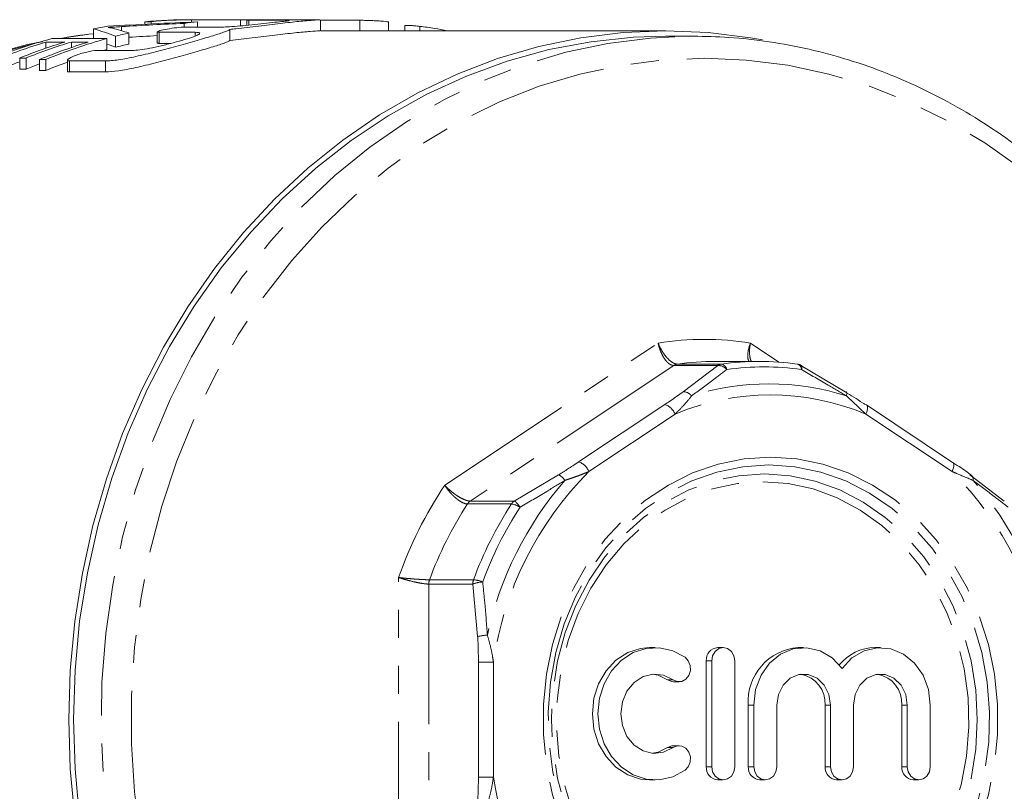
# Model space of a CAD drawing. Units: millimetres. Extents: x -38 to 600, y 10 to 343.
# Drawn here: x 165 to 209, y 39 to 74 of the extents above; entities that cross this region are included whole.
import ezdxf

# ---------------------------------------------------------------- set-up
doc = ezdxf.new("R2010")
doc.units = ezdxf.units.MM
doc.linetypes.add('PHANTOM', pattern=[12.7, 6.35, -1.27, 1.27, -1.27, 1.27, -1.27])

msp = doc.modelspace()

# ---------------------------------------------------------------- linework, layer by layer
at = {"color": 7, "linetype": 'Continuous', "lineweight": 15}
for p, q in [((175.062, 73.721), (172.562, 73.721)), ((172.611, 73.72), (174.823, 73.72)), ((172.611, 73.72), (172.611, 73.609)), ((174.823, 73.72), (174.823, 73.44)), ((175.111, 73.7), (175.111, 73.468)), ((176.835, 73.696), (175.205, 73.696)), ((178.331, 73.721), (176.101, 73.721)), ((178.331, 73.721), (178.404, 73.721)), ((178.457, 73.219), (178.457, 73.719)), ((180.233, 73.694), (178.457, 73.694)), ((168.162, 73.305), (168.162, 72.865)), ((170.491, 73.63), (170.779, 73.63)), ((170.491, 73.63), (170.491, 73.515)), ((170.779, 73.63), (170.779, 73.53)), ((172.269, 73.554), (172.269, 73.384)), ((172.355, 73.387), (173.985, 73.387)), ((172.874, 73.619), (172.874, 73.387)), ((174.35, 73.276), (174.35, 72.776)), ((194.102, 73.221), (178.457, 73.221)), ((181.54, 73.221), (181.54, 73.613)), ((182.273, 73.45), (182.273, 73.221)), ((168.772, 72.865), (166.272, 72.865)), ((167.95, 73.059), (168.162, 73.083)), ((168.772, 72.865), (168.772, 72.365)), ((169.166, 72.971), (169.166, 72.471)), ((169.771, 73.118), (169.771, 72.618)), ((171.047, 73.168), (171.047, 72.667)), ((172.771, 73.148), (171.141, 73.148)), ((195.352, 72.971), (194.102, 72.971)), ((166.005, 72.705), (166.87, 72.705)), ((166.005, 72.705), (166.005, 72.426)), ((167.159, 72.705), (167.928, 72.705)), ((167.159, 72.705), (167.159, 72.459)), ((168.292, 72.322), (169.922, 72.322)), ((168.772, 72.365), (168.615, 72.322)), ((171.141, 72.648), (171.675, 72.648)), ((164.816, 71.983), (165.105, 71.983)), ((164.816, 71.983), (164.816, 71.483)), ((165.105, 71.983), (165.105, 71.483)), ((165.707, 71.916), (165.996, 71.916)), ((165.707, 71.916), (165.707, 71.416)), ((165.996, 71.916), (165.996, 71.416)), ((166.984, 71.887), (166.984, 71.387)), ((165.105, 71.483), (164.816, 71.483)), ((168.708, 71.851), (167.078, 71.851)), ((165.996, 71.416), (165.707, 71.416)), ((167.078, 71.351), (168.708, 71.351)), ((198.347, 58.221), (196.352, 58.221)), ((200.066, 58.1), (200.084, 58.098)), ((200.23, 58.036), (202.236, 56.847)), ((207.111, 53.642), (203.204, 56.247)), ((207.138, 53.626), (207.113, 53.642)), ((207.891, 53.077), (209.454, 51.887)), ((193.626, 45.239), (193.376, 45.239)), ((196.711, 45.239), (196.461, 45.239)), ((200.357, 45.239), (200.107, 45.239)), ((203.837, 45.239), (203.587, 45.239)), ((195.942, 44.639), (195.942, 39.838)), ((196.192, 44.639), (196.192, 39.838)), ((197.231, 39.838), (197.231, 44.639)), ((194.458, 43.688), (194.708, 43.688)), ((197.847, 42.63), (197.847, 39.838)), ((198.097, 42.63), (198.097, 39.838)), ((199.137, 39.838), (199.137, 42.63)), ((201.327, 42.63), (201.327, 39.838)), ((201.577, 42.63), (201.577, 39.838)), ((202.617, 39.838), (202.617, 42.63)), ((204.807, 42.63), (204.807, 39.838)), ((205.057, 42.63), (205.057, 39.838)), ((206.096, 39.838), (206.096, 42.63)), ((194.708, 40.79), (194.458, 40.79)), ((193.376, 39.238), (193.626, 39.238)), ((196.461, 39.238), (196.711, 39.238)), ((198.367, 39.238), (198.617, 39.238)), ((201.847, 39.238), (202.097, 39.238)), ((205.327, 39.238), (205.577, 39.238))]:
    msp.add_line(p, q, dxfattribs=at)
at = {"color": 8, "linetype": 'PHANTOM', "lineweight": 0}
for p, q in [((175.205, 73.696), (175.205, 73.477)), ((180.233, 73.694), (180.233, 73.221)), ((169.438, 73.406), (169.438, 73.22)), ((182.957, 73.418), (182.957, 73.221)), ((166.629, 72.865), (167.95, 73.059)), ((171.141, 73.148), (171.141, 72.648)), ((172.771, 73.148), (172.771, 72.981)), ((167.078, 71.851), (167.078, 71.351)), ((168.708, 71.851), (168.708, 71.351)), ((184.088, 52.604), (193.759, 59.051)), ((197.945, 59.051), (199.239, 58.189)), ((194.468, 58.036), (185.245, 51.887)), ((196.463, 58.036), (194.468, 58.036)), ((194.632, 58.1), (196.627, 58.1)), ((194.9, 56.847), (196.463, 58.036)), ((190.153, 53.659), (194.06, 56.264)), ((194.526, 55.831), (190.62, 53.226)), ((207.084, 53.226), (203.177, 55.831)), ((187.239, 51.887), (189.246, 53.077)), ((185.245, 51.887), (187.239, 51.887)), ((187.11, 51.755), (185.115, 51.755)), ((181.995, 35.524), (181.995, 48.418)), ((183.396, 48.316), (185.391, 48.316)), ((185.356, 48.12), (183.361, 48.12)), ((183.361, 48.12), (183.361, 35.822)), ((185.578, 45.741), (185.356, 48.12)), ((196.192, 44.639), (195.942, 44.639)), ((185.611, 44.576), (186.294, 44.576)), ((185.611, 39.367), (185.611, 44.576)), ((186.294, 44.576), (186.294, 39.367)), ((194.438, 43.776), (194.188, 43.776)), ((198.097, 42.63), (197.847, 42.63)), ((201.577, 42.63), (201.327, 42.63)), ((205.057, 42.63), (204.807, 42.63)), ((194.438, 40.702), (194.188, 40.702)), ((196.192, 39.838), (195.942, 39.838)), ((198.097, 39.838), (197.847, 39.838)), ((201.577, 39.838), (201.327, 39.838)), ((205.057, 39.838), (204.807, 39.838)), ((185.611, 39.367), (186.294, 39.367))]:
    msp.add_line(p, q, dxfattribs=at)
at = {"color": 7, "linetype": 'Continuous', "lineweight": 15, "flags": 128}
for points in [[(167.314, 37.524), (167.107, 39.742), (167.038, 41.971), (167.107, 44.201), (167.314, 46.419), (167.657, 48.614), (168.135, 50.775), (168.745, 52.892), (169.484, 54.953), (170.349, 56.948), (171.335, 58.866), (172.436, 60.699), (173.649, 62.436), (174.965, 64.068), (176.379, 65.588), (177.883, 66.988), (179.47, 68.26), (181.132, 69.399), (182.859, 70.397), (184.644, 71.251), (186.477, 71.955), (188.349, 72.507), (190.25, 72.903), (192.171, 73.142), (194.102, 73.221), (196.032, 73.142), (197.953, 72.903), (198.488, 72.808)], [(194.102, 72.971), (192.648, 72.926), (190.718, 72.724), (188.805, 72.362), (186.919, 71.841), (185.072, 71.165), (183.271, 70.337), (181.526, 69.36), (179.848, 68.241), (178.243, 66.985), (176.721, 65.598), (175.29, 64.089), (173.957, 62.464), (172.729, 60.732), (171.613, 58.902), (170.613, 56.984), (169.736, 54.988), (168.986, 52.924), (168.367, 50.803), (167.883, 48.635), (167.535, 46.433), (167.325, 44.208), (167.255, 41.971)], [(203.204, 56.247), (203.188, 56.256), (203.144, 56.264)], [(193.376, 45.239), (192.966, 45.202), (192.379, 45.01), (191.847, 44.665), (191.399, 44.186), (191.06, 43.6), (190.849, 42.939), (190.777, 42.239), (190.849, 41.539), (191.06, 40.878), (191.399, 40.292), (191.847, 39.813), (192.379, 39.468), (192.966, 39.276), (193.376, 39.238)], [(194.979, 44.801), (194.424, 45.094), (193.826, 45.231), (193.216, 45.202), (192.629, 45.01), (192.097, 44.665), (191.649, 44.186), (191.31, 43.6), (191.099, 42.939), (191.027, 42.239), (191.099, 41.539), (191.31, 40.878), (191.649, 40.292), (192.097, 39.813), (192.629, 39.468), (193.216, 39.276), (193.826, 39.247), (194.424, 39.383), (194.979, 39.677)], [(197.231, 44.639), (197.192, 44.869), (197.079, 45.064), (196.91, 45.194), (196.711, 45.239), (196.512, 45.194), (196.344, 45.064), (196.231, 44.869), (196.192, 44.639)], [(202.097, 44.295), (201.645, 44.774), (201.099, 45.095), (200.498, 45.234), (199.886, 45.182), (199.309, 44.942), (198.81, 44.532), (198.424, 43.981), (198.18, 43.332), (198.097, 42.63)], [(206.096, 42.63), (206.013, 43.332), (205.77, 43.981), (205.384, 44.532), (204.884, 44.942), (204.308, 45.182), (203.696, 45.234), (203.095, 45.095), (202.548, 44.774), (202.097, 44.295)], [(194.438, 43.776), (194.628, 43.695), (194.831, 43.705), (195.015, 43.803), (195.152, 43.976), (195.222, 44.196), (195.213, 44.43), (195.128, 44.642), (194.979, 44.801)], [(194.438, 40.702), (194.004, 40.492), (193.536, 40.442), (193.076, 40.554), (192.666, 40.82), (192.344, 41.214), (192.138, 41.702), (192.067, 42.239), (192.138, 42.775), (192.344, 43.263), (192.666, 43.658), (193.076, 43.924), (193.536, 44.036), (194.004, 43.985), (194.438, 43.776)], [(193.501, 44.033), (193.754, 43.985), (194.188, 43.776)], [(194.188, 43.776), (194.378, 43.695), (194.458, 43.688)], [(199.137, 42.63), (199.21, 43.112), (199.422, 43.536), (199.747, 43.85), (200.145, 44.018), (200.569, 44.018), (200.967, 43.85), (201.292, 43.536), (201.504, 43.112), (201.577, 42.63)], [(202.617, 42.63), (202.69, 43.112), (202.902, 43.536), (203.227, 43.85), (203.625, 44.018), (204.049, 44.018), (204.447, 43.85), (204.771, 43.536), (204.983, 43.112), (205.057, 42.63)], [(167.255, 41.971), (167.325, 39.734), (167.535, 37.509), (167.883, 35.307), (168.367, 33.14), (168.986, 31.019), (169.736, 28.955), (170.613, 26.959), (171.613, 25.041), (172.729, 23.211), (173.957, 21.479), (175.29, 19.854), (176.721, 18.344), (178.243, 16.958), (179.848, 15.702), (181.526, 14.582), (183.271, 13.606), (185.072, 12.778), (186.919, 12.101), (188.805, 11.581), (190.718, 11.219), (192.648, 11.017), (194.102, 10.971)], [(194.188, 40.702), (193.754, 40.492), (193.501, 40.444)], [(194.458, 40.79), (194.378, 40.782), (194.188, 40.702)], [(194.979, 39.677), (195.128, 39.836), (195.213, 40.048), (195.222, 40.282), (195.152, 40.502), (195.015, 40.674), (194.831, 40.773), (194.628, 40.782), (194.438, 40.702)], [(196.192, 39.838), (196.231, 39.609), (196.344, 39.414), (196.512, 39.284), (196.711, 39.238), (196.91, 39.284), (197.079, 39.414), (197.192, 39.609), (197.231, 39.838)], [(198.097, 39.838), (198.137, 39.609), (198.25, 39.414), (198.418, 39.284), (198.617, 39.238), (198.816, 39.284), (198.984, 39.414), (199.097, 39.609), (199.137, 39.838)], [(201.577, 39.838), (201.617, 39.609), (201.729, 39.414), (201.898, 39.284), (202.097, 39.238), (202.296, 39.284), (202.464, 39.414), (202.577, 39.609), (202.617, 39.838)], [(205.057, 39.838), (205.096, 39.609), (205.209, 39.414), (205.378, 39.284), (205.577, 39.238), (205.776, 39.284), (205.944, 39.414), (206.057, 39.609), (206.096, 39.838)]]:
    msp.add_lwpolyline(points, dxfattribs=at)
at = {"color": 8, "linetype": 'PHANTOM', "lineweight": 0, "flags": 128}
for points in [[(187.907, 12.187), (186.78, 12.594), (184.966, 13.385), (183.207, 14.325), (181.511, 15.409), (179.887, 16.631), (178.344, 17.986), (176.889, 19.465), (175.531, 21.062), (174.276, 22.768), (173.131, 24.575), (172.102, 26.471), (171.194, 28.449), (170.412, 30.497), (169.76, 32.605), (169.241, 34.762), (168.859, 36.956), (168.614, 39.177), (168.509, 41.412), (168.544, 43.65), (168.719, 45.879), (169.033, 48.088), (169.484, 50.265), (170.069, 52.398), (170.787, 54.478), (171.632, 56.492), (172.602, 58.43), (173.689, 60.283), (174.89, 62.04), (176.198, 63.693), (177.605, 65.232), (179.105, 66.65), (180.689, 67.94), (182.35, 69.094), (184.079, 70.106), (185.867, 70.972), (187.704, 71.687), (189.58, 72.247), (191.487, 72.648), (193.415, 72.89), (195.352, 72.971)], [(195.852, 71.971), (197.748, 71.891), (199.635, 71.652), (201.501, 71.254), (203.337, 70.699), (205.133, 69.992), (206.879, 69.135), (208.567, 68.133), (210.187, 66.991), (211.73, 65.716), (213.189, 64.314), (214.555, 62.794), (215.822, 61.161), (216.982, 59.427), (218.029, 57.6), (218.958, 55.689), (219.763, 53.704), (220.441, 51.658), (220.988, 49.559), (221.4, 47.42), (221.677, 45.252), (221.815, 43.067), (221.815, 40.876), (221.677, 38.69), (221.4, 36.522), (220.988, 34.383), (220.441, 32.285), (219.763, 30.238), (218.958, 28.254), (218.029, 26.343), (216.982, 24.516), (215.822, 22.781), (214.555, 21.149), (213.189, 19.628), (211.73, 18.226), (210.187, 16.951), (208.567, 15.81), (206.879, 14.808), (205.133, 13.951), (203.337, 13.243), (201.501, 12.689), (199.635, 12.291), (197.748, 12.051), (195.852, 11.971), (193.955, 12.051), (192.069, 12.291), (190.203, 12.689), (188.367, 13.243), (186.571, 13.951), (184.824, 14.808), (183.136, 15.81), (181.516, 16.951), (179.973, 18.226), (178.514, 19.628), (177.148, 21.149), (175.882, 22.781), (174.722, 24.516), (173.675, 26.343), (172.746, 28.254), (171.94, 30.238), (171.263, 32.285), (170.716, 34.383), (170.303, 36.522), (170.027, 38.69), (169.888, 40.876), (169.888, 43.067), (170.027, 45.252), (170.303, 47.42), (170.716, 49.559), (171.263, 51.658), (171.94, 53.704), (172.746, 55.689), (173.675, 57.6), (174.722, 59.427), (175.882, 61.161), (177.148, 62.794), (178.514, 64.314), (179.973, 65.716), (181.516, 66.991), (183.136, 68.133), (184.824, 69.135), (186.571, 69.992), (188.367, 70.699), (190.203, 71.254), (192.069, 71.652), (193.955, 71.891), (195.852, 71.971)], [(200.256, 57.851), (200.27, 57.898), (200.279, 57.939), (200.283, 57.974), (200.282, 58.002), (200.276, 58.022), (200.265, 58.035), (200.264, 58.036)], [(202.294, 56.655), (202.304, 56.7), (202.309, 56.741), (202.309, 56.776), (202.304, 56.805), (202.294, 56.826), (202.279, 56.841), (202.26, 56.848), (202.236, 56.847)], [(203.177, 55.831), (203.214, 55.915), (203.241, 55.997), (203.255, 56.071), (203.257, 56.137), (203.246, 56.191), (203.223, 56.231), (203.204, 56.247)], [(198.852, 53.878), (200.049, 53.798), (201.23, 53.557), (202.379, 53.16), (203.48, 52.612), (204.518, 51.92), (205.48, 51.093), (206.352, 50.142), (207.123, 49.082), (207.782, 47.925), (208.32, 46.687), (208.73, 45.386), (209.007, 44.039), (209.146, 42.664), (209.146, 41.279), (209.007, 39.904), (208.73, 38.556), (208.32, 37.255), (207.782, 36.018), (207.123, 34.861), (206.352, 33.8), (205.48, 32.85), (204.518, 32.023), (203.48, 31.331), (202.379, 30.782), (201.23, 30.385), (200.049, 30.145), (198.852, 30.064), (197.655, 30.145), (196.474, 30.385), (195.325, 30.782), (194.224, 31.331), (193.185, 32.023), (192.223, 32.85), (191.351, 33.8), (190.58, 34.861), (189.921, 36.018), (189.383, 37.255), (188.973, 38.556), (188.697, 39.904), (188.557, 41.279), (188.557, 42.664), (188.697, 44.039), (188.973, 45.386), (189.383, 46.687), (189.921, 47.925), (190.58, 49.082), (191.351, 50.142), (192.223, 51.093), (193.185, 51.92), (194.224, 52.612), (195.325, 53.16), (196.474, 53.557), (197.655, 53.798), (198.852, 53.878)], [(207.084, 53.226), (207.121, 53.311), (207.148, 53.392), (207.162, 53.467), (207.164, 53.533), (207.153, 53.586), (207.129, 53.626), (207.111, 53.642)], [(198.779, 53.525), (199.962, 53.444), (201.129, 53.202), (202.263, 52.802), (203.347, 52.25), (204.368, 51.554), (205.31, 50.723), (206.161, 49.77), (206.908, 48.707), (207.541, 47.549), (208.051, 46.313), (208.43, 45.017), (208.675, 43.677), (208.78, 42.314), (208.745, 40.945), (208.57, 39.592), (208.257, 38.271), (207.812, 37.003), (207.239, 35.804), (206.548, 34.692), (205.748, 33.682), (204.85, 32.788), (203.867, 32.023), (202.812, 31.398), (201.701, 30.921), (200.548, 30.6), (199.371, 30.438), (198.186, 30.438), (197.009, 30.6), (195.856, 30.921), (194.745, 31.398), (193.69, 32.023), (192.707, 32.788), (191.809, 33.682), (191.009, 34.692), (190.318, 35.804), (189.745, 37.003), (189.3, 38.271), (188.987, 39.592), (188.812, 40.945), (188.777, 42.314), (188.883, 43.677), (189.127, 45.017), (189.506, 46.313), (190.016, 47.549), (190.649, 48.707), (191.396, 49.77), (192.247, 50.723), (193.189, 51.554), (194.21, 52.25), (195.295, 52.802), (196.428, 53.202), (197.595, 53.444), (198.779, 53.525)], [(198.575, 53.118), (199.739, 53.036), (200.885, 52.794), (201.998, 52.393), (203.061, 51.841), (204.059, 51.145), (204.976, 50.315), (205.8, 49.363), (206.519, 48.303), (207.122, 47.151), (207.601, 45.924), (207.948, 44.639), (208.158, 43.315), (208.228, 41.971), (208.158, 40.628), (207.948, 39.304), (207.601, 38.019), (207.122, 36.791), (206.519, 35.639), (205.8, 34.58), (204.976, 33.628), (204.059, 32.798), (203.061, 32.102), (201.998, 31.549), (200.885, 31.149), (199.739, 30.906), (198.575, 30.825), (197.411, 30.906), (196.265, 31.149), (195.152, 31.549), (194.089, 32.102), (193.091, 32.798), (192.174, 33.628), (191.35, 34.58), (190.631, 35.639), (190.028, 36.791), (189.549, 38.019), (189.202, 39.304), (188.992, 40.628), (188.922, 41.971), (188.992, 43.315), (189.202, 44.639), (189.549, 45.924), (190.028, 47.151), (190.631, 48.303), (191.35, 49.363), (192.174, 50.315), (193.091, 51.145), (194.089, 51.841), (195.152, 52.393), (196.265, 52.794), (197.411, 53.036), (198.575, 53.118)], [(198.502, 52.764), (199.65, 52.682), (200.782, 52.438), (201.878, 52.035), (202.924, 51.48), (203.902, 50.78), (204.799, 49.947), (205.6, 48.993), (206.293, 47.933), (206.869, 46.782), (207.317, 45.558), (207.632, 44.28), (207.809, 42.967), (207.844, 41.639), (207.738, 40.316), (207.492, 39.018), (207.109, 37.764), (206.596, 36.575), (205.961, 35.467), (205.212, 34.458), (204.362, 33.563), (203.422, 32.795), (202.408, 32.166), (201.335, 31.686), (200.219, 31.362), (199.077, 31.199), (197.926, 31.199), (196.784, 31.362), (195.668, 31.686), (194.595, 32.166), (193.581, 32.795), (192.642, 33.563), (191.791, 34.458), (191.043, 35.467), (190.407, 36.575), (189.894, 37.764), (189.512, 39.018), (189.265, 40.316), (189.159, 41.639), (189.195, 42.967), (189.371, 44.28), (189.686, 45.558), (190.135, 46.782), (190.71, 47.933), (191.404, 48.993), (192.205, 49.947), (193.101, 50.78), (194.08, 51.48), (195.125, 52.035), (196.222, 52.438), (197.353, 52.682), (198.502, 52.764)]]:
    msp.add_lwpolyline(points, dxfattribs=at)
at = {"color": 7, "linetype": 'Continuous', "lineweight": 15}
for centre, radius, start, end in [((172.562, 50.262), 23.46, 90.0012, 95.0663), ((172.851, 50.26), 23.461, 90.5858, 95.0663), ((175.062, 50.284), 23.438, 89.2277, 90.5849), ((172.592, 50.02), 23.704, 99.1578, 100.7736), ((175.069, 50.184), 23.537, 95.3518, 96.8319), ((172.772, 49.337), 24.41, 105.4437, 112.6161), ((175.267, 49.351), 24.395, 105.4423, 112.3368), ((175.141, 49.788), 23.94, 102.9639, 104.4533), ((173.084, 49.273), 24.478, 106.8102, 112.6101), ((173.937, 49.309), 24.441, 106.8075, 111.913), ((174.226, 49.309), 24.441, 106.8075, 111.913), ((175.002, 49.288), 24.463, 106.8091, 112.3311), ((175.141, 49.288), 23.94, 102.9639, 104.4533), ((173.14, 48.628), 24.633, 109.7497, 112.601), ((174.291, 48.638), 24.623, 110.401, 111.9048), ((175.348, 48.639), 24.622, 109.8577, 112.3224), ((196.353, 46.007), 12.215, 90.004, 98.0976), ((198.347, 46.016), 12.205, 81.9001, 98.0999), ((200.013, 57.603), 0.5, 59.9046, 81.9085), ((196.505, 44.677), 0.564, 94.4019, 183.8113), ((200.288, 42.8), 2.446, 94.2386, 183.9746), ((203.615, 43.125), 2.114, 90.7778, 141.024), ((199.991, 42.715), 1.339, 356.3764, 79.633), ((203.471, 42.715), 1.339, 356.3764, 79.633), ((196.505, 39.801), 0.564, 176.1887, 265.5981), ((198.41, 39.801), 0.564, 176.1887, 265.5981), ((201.89, 39.801), 0.564, 176.1887, 265.5981), ((205.37, 39.801), 0.564, 176.1887, 265.5981)]:
    msp.add_arc(centre, radius, start, end, dxfattribs=at)
at = {"color": 8, "linetype": 'PHANTOM', "lineweight": 0}
for centre, radius, start, end in [((171.367, 47.589), 25.728, 103.1832, 134.7484), ((195.852, 46.259), 12.962, 80.7077, 99.2923), ((194.689, 57.709), 0.395, 98.3132, 123.957), ((196.684, 57.709), 0.395, 98.3132, 123.957), ((196.481, 57.537), 0.5, 39.0224, 92.069), ((196.547, 57.779), 0.331, 12.7202, 76.0751), ((199.993, 57.851), 0.263, 0.0346, 69.8743), ((198.563, 45.954), 12.017, 81.9001, 98.0999), ((198.785, 45.699), 11.504, 72.2403, 107.7597), ((198.852, 45.527), 11.175, 67.2287, 112.7713), ((194.884, 56.351), 0.496, 37.7381, 88.0846), ((193.851, 55.571), 0.724, 21.0455, 73.2194), ((189.944, 52.967), 0.724, 21.0455, 73.2194), ((201.496, 42.382), 15.359, 135.0828, 171.7871), ((196.208, 42.382), 15.359, 8.2129, 44.9172), ((201.566, 42.416), 15.913, 139.163, 167.7069), ((188.988, 52.511), 0.622, 30.026, 65.5576), ((207.812, 52.872), 0.236, 347.7806, 47.1743), ((196.003, 42.416), 15.913, 12.2931, 40.837), ((199.063, 42.501), 18.064, 145.9919, 160.878), ((185.502, 51.506), 0.46, 124.0265, 147.1782), ((187.497, 51.506), 0.46, 124.0265, 147.1782), ((186.819, 51.239), 0.772, 28.2433, 57.0405), ((199.382, 42.472), 17.021, 146.9489, 159.9209), ((201.377, 42.472), 17.021, 146.9489, 159.9209), ((201.547, 42.464), 16.759, 146.9489, 159.9209), ((186.995, 50.877), 0.885, 55.2309, 82.4989), ((183.929, 48.121), 0.567, 159.9529, 180.0785), ((185.923, 48.121), 0.567, 159.9529, 180.0785), ((185.929, 46.567), 1.656, 94.2385, 110.2272), ((185.271, 46.871), 1.45, 68.3202, 85.2604), ((186.141, 43.376), 2.431, 92.8926, 103.381), ((201.496, 41.561), 15.359, 188.2129, 224.9172), ((196.208, 41.561), 15.359, 315.0828, 351.7871)]:
    msp.add_arc(centre, radius, start, end, dxfattribs=at)
at = {"color": 7, "linetype": 'Continuous', "lineweight": 15}
for centre, major_axis, ratio, start_param, end_param in [((165.206, 42.471), (0, 31.25), 0.58177, 6.063578, 6.11987), ((178.583, 42.471), (70.614, 0), 0.442544, 1.651744, 1.709504), ((165.961, 42.471), (0, 31.25), 0.623567, 6.086411, 6.12552), ((179.878, 42.471), (73.73, 0), 0.423846, 1.674179, 1.71287), ((179.878, 41.971), (73.73, 0), 0.423846, 1.690852, 1.708311), ((165.206, 41.971), (0, 31.25), 0.58177, 6.063578, 6.085768)]:
    msp.add_ellipse(centre, major_axis=major_axis, ratio=ratio, start_param=start_param, end_param=end_param, dxfattribs=at)
for points, knots in [([(173.985, 73.387), (174.092, 73.39), (174.307, 73.395), (174.794, 73.435), (175.339, 73.489), (175.898, 73.549), (176.404, 73.604), (176.792, 73.646), (177.025, 73.673), (177.034, 73.681), (177.038, 73.685)], [0, 0, 0, 0, 0.127567, 0.255108, 0.383375, 0.512793, 0.642679, 0.772227, 0.901156, 1, 1, 1, 1]), ([(178.414, 73.719), (178.423, 73.718), (178.454, 73.717), (178.14, 73.7), (177.521, 73.648), (176.647, 73.556), (175.641, 73.435), (174.851, 73.335), (174.438, 73.286), (174.35, 73.276)], [0, 0, 0, 0, 0.078105, 0.252511, 0.426623, 0.600643, 0.775537, 0.952006, 1, 1, 1, 1]), ([(175.205, 73.696), (175.169, 73.696), (175.114, 73.696), (175.119, 73.699), (175.121, 73.7)], [0, 0, 0, 0, 0.643838, 1, 1, 1, 1]), ([(175.119, 73.702), (175.138, 73.703), (175.177, 73.707), (175.328, 73.713), (175.528, 73.718), (175.76, 73.721), (175.963, 73.721), (176.067, 73.721), (176.101, 73.721)], [0, 0, 0, 0, 0.182057, 0.364224, 0.546396, 0.728495, 0.910539, 1, 1, 1, 1]), ([(177.05, 73.689), (177.04, 73.691), (177.017, 73.693), (176.946, 73.695), (176.896, 73.696), (176.835, 73.696)], [0, 0, 0, 0, 0.5, 0.5, 1, 1, 1, 1]), ([(181.531, 73.613), (181.533, 73.614), (181.54, 73.618), (181.468, 73.631), (181.326, 73.647), (181.124, 73.662), (180.891, 73.676), (180.652, 73.686), (180.435, 73.692), (180.3, 73.694), (180.246, 73.694), (180.233, 73.694)], [0, 0, 0, 0, 0.056865, 0.185462, 0.314484, 0.443744, 0.572964, 0.701975, 0.830771, 0.959429, 1, 1, 1, 1]), ([(174.35, 73.276), (174.297, 73.241), (174.197, 73.199), (173.98, 73.122), (173.896, 73.094), (173.713, 73.035), (173.612, 73.003), (173.393, 72.936), (173.274, 72.901), (173.025, 72.828), (172.895, 72.79), (172.623, 72.711), (172.48, 72.671), (172.19, 72.589), (172.042, 72.548), (171.592, 72.424), (171.279, 72.34), (170.672, 72.185), (170.367, 72.112), (169.944, 72.02), (169.808, 71.992), (169.546, 71.943), (169.42, 71.921), (169.186, 71.887), (169.078, 71.873), (168.879, 71.856), (168.788, 71.851), (168.708, 71.851)], [0, 0, 0, 0, 0.125, 0.125, 0.1875, 0.1875, 0.25, 0.25, 0.3125, 0.3125, 0.375, 0.375, 0.4375, 0.4375, 0.5, 0.5, 0.625, 0.625, 0.75, 0.75, 0.8125, 0.8125, 0.875, 0.875, 0.9375, 0.9375, 1, 1, 1, 1]), ([(168.824, 73.371), (168.923, 73.376), (169.023, 73.382), (169.126, 73.388), (169.177, 73.391), (169.228, 73.394), (169.28, 73.397), (169.333, 73.4), (169.385, 73.403), (169.438, 73.406)], [0, 0, 0, 0, 0.0004216143, 0.0004216143, 0.0004216143, 0.0006326443, 0.0006326443, 0.0006326443, 0.0008437381, 0.0008437381, 0.0008437381, 0.0008437381]), ([(169.021, 73.334), (168.992, 73.341), (168.963, 73.348), (168.931, 73.354), (168.914, 73.357), (168.897, 73.36), (168.879, 73.363), (168.861, 73.365), (168.843, 73.368), (168.824, 73.371)], [0, 0, 0, 0, 0.0004212634, 0.0004212634, 0.0004212634, 0.0006320903, 0.0006320903, 0.0006320903, 0.0008429716, 0.0008429716, 0.0008429716, 0.0008429716]), ([(171.054, 73.177), (171.075, 73.194), (171.14, 73.217), (171.338, 73.266), (171.47, 73.291), (171.752, 73.336), (171.904, 73.355), (172.167, 73.381), (172.281, 73.387), (172.355, 73.387)], [0, 0, 0, 0, 0.25, 0.25, 0.5, 0.5, 0.75, 0.75, 1, 1, 1, 1]), ([(174.35, 72.776), (174.685, 72.817), (175.356, 72.898), (176.399, 73.028), (177.324, 73.129), (178.018, 73.191), (178.416, 73.215), (178.419, 73.218), (178.42, 73.219)], [0, 0, 0, 0, 0.176876, 0.353739, 0.530607, 0.705983, 0.880162, 1, 1, 1, 1]), ([(182.957, 73.418), (182.878, 73.427), (182.722, 73.444), (182.514, 73.46), (182.362, 73.465), (182.279, 73.462), (182.281, 73.453), (182.282, 73.45)], [0, 0, 0, 0, 0.218343, 0.436743, 0.653835, 0.869889, 1, 1, 1, 1]), ([(184.192, 73.221), (184.006, 73.259), (183.615, 73.338), (183.184, 73.39), (182.957, 73.418)], [0, 0, 0, 0, 0.472919, 1, 1, 1, 1]), ([(167.879, 73.043), (167.741, 73.031), (167.338, 72.998), (166.94, 72.918), (166.679, 72.865)], [0, 0, 0, 0, 0.342371, 1, 1, 1, 1]), ([(168.708, 71.351), (168.868, 71.351), (169.067, 71.369), (169.538, 71.438), (169.8, 71.488), (170.37, 71.613), (170.669, 71.685), (171.128, 71.802), (171.283, 71.842), (171.589, 71.924), (171.741, 71.965), (172.042, 72.048), (172.192, 72.09), (172.482, 72.171), (172.622, 72.211), (173.029, 72.328), (173.283, 72.403), (173.719, 72.536), (173.908, 72.596), (174.195, 72.698), (174.297, 72.741), (174.35, 72.776)], [0, 0, 0, 0, 0.125, 0.125, 0.25, 0.25, 0.375, 0.375, 0.4375, 0.4375, 0.5, 0.5, 0.5625, 0.5625, 0.625, 0.625, 0.75, 0.75, 0.875, 0.875, 1, 1, 1, 1]), ([(169.922, 72.322), (170.026, 72.327), (170.235, 72.338), (170.704, 72.419), (171.234, 72.534), (171.791, 72.675), (172.311, 72.821), (172.717, 72.952), (172.961, 73.05), (172.97, 73.086), (172.975, 73.101)], [0, 0, 0, 0, 0.1225204, 0.2449461, 0.3700014, 0.5001947, 0.6341747, 0.768748, 0.9010533, 1, 1, 1, 1]), ([(171.141, 73.148), (171.106, 73.149), (171.051, 73.151), (171.055, 73.163), (171.057, 73.168)], [0, 0, 0, 0, 0.634442, 1, 1, 1, 1]), ([(172.986, 73.117), (172.977, 73.127), (172.954, 73.135), (172.882, 73.146), (172.833, 73.148), (172.771, 73.148)], [0, 0, 0, 0, 0.5, 0.5, 1, 1, 1, 1]), ([(202.836, 12.199), (202.948, 12.232), (203.651, 12.443), (204.911, 12.964), (206.606, 13.766), (208.245, 14.711), (209.826, 15.779), (211.34, 16.968), (212.781, 18.273), (214.141, 19.687), (215.415, 21.204), (216.596, 22.818), (217.679, 24.52), (218.658, 26.302), (219.531, 28.158), (220.291, 30.077), (220.936, 32.051), (221.464, 34.071), (221.87, 36.128), (222.154, 38.211), (222.315, 40.312), (222.35, 42.421), (222.261, 44.528), (222.048, 46.623), (221.712, 48.697), (221.253, 50.74), (220.675, 52.743), (219.979, 54.695), (219.17, 56.59), (218.25, 58.416), (217.224, 60.167), (216.097, 61.834), (214.874, 63.408), (213.56, 64.884), (212.162, 66.253), (210.686, 67.51), (209.139, 68.649), (207.528, 69.664), (205.862, 70.55), (204.147, 71.305), (202.391, 71.923), (200.604, 72.403), (198.793, 72.741), (197.039, 72.938), (195.89, 72.961), (195.352, 72.971)], [0, 0, 0, 0, 0.0044753, 0.0281567, 0.0518485, 0.0755521, 0.0992685, 0.1229979, 0.14674, 0.1704942, 0.1942595, 0.2180347, 0.2418186, 0.2656099, 0.2894076, 0.3132104, 0.3370176, 0.3608282, 0.3846416, 0.4084572, 0.4322746, 0.4560935, 0.4799134, 0.503734, 0.527555, 0.551376, 0.5751966, 0.5990162, 0.6228341, 0.6466495, 0.6704615, 0.6942689, 0.7180704, 0.7418646, 0.76565, 0.7894252, 0.8131888, 0.8369396, 0.8606768, 0.8844001, 0.9081095, 0.9318061, 0.9554912, 0.9791671, 1, 1, 1, 1]), ([(165.854, 72.721), (165.78, 72.709), (165.095, 72.592), (163.82, 72.237), (162.04, 71.649), (160.302, 70.911), (158.61, 70.044), (156.973, 69.049), (155.402, 67.925), (154.1, 66.873), (153.356, 66.153), (153.084, 65.889)], [0, 0, 0, 0, 0.015556, 0.145052, 0.274629, 0.404318, 0.534142, 0.664118, 0.794257, 0.92456, 1, 1, 1, 1]), ([(167.078, 71.851), (167.03, 71.851), (167, 71.858), (166.978, 71.884), (166.986, 71.904), (167.06, 71.973), (167.178, 72.035), (167.487, 72.155), (167.676, 72.213), (168.035, 72.297), (168.196, 72.322), (168.292, 72.322)], [0, 0, 0, 0, 0.125, 0.125, 0.25, 0.25, 0.5, 0.5, 0.75, 0.75, 1, 1, 1, 1]), ([(171.055, 72.667), (171.053, 72.665), (171.041, 72.654), (171.083, 72.649), (171.13, 72.648), (171.141, 72.648)], [0, 0, 0, 0, 0.162172, 0.80623, 1, 1, 1, 1]), ([(166.992, 71.387), (166.99, 71.382), (166.978, 71.361), (167.021, 71.352), (167.068, 71.351), (167.078, 71.351)], [0, 0, 0, 0, 0.183235, 0.826552, 1, 1, 1, 1]), ([(202.236, 56.847), (202.501, 56.68), (202.81, 56.486), (203.102, 56.291), (203.144, 56.264)], [0, 0, 0, 0, 0.859121, 1, 1, 1, 1]), ([(207.973, 53.045), (207.955, 53.059), (207.756, 53.212), (207.473, 53.407), (207.199, 53.586), (207.138, 53.626)], [0, 0, 0, 0, 0.071783, 0.791061, 1, 1, 1, 1])]:
    msp.add_open_spline(points, degree=3, knots=knots, dxfattribs=at)
at = {"color": 8, "linetype": 'PHANTOM', "lineweight": 0}
for points, knots in [([(194.468, 58.036), (194.468, 58.036), (194.439, 58.036), (194.381, 58.047), (194.291, 58.089), (194.201, 58.159), (194.105, 58.261), (194.014, 58.39), (193.93, 58.543), (193.862, 58.699), (193.805, 58.864), (193.774, 58.982), (193.76, 59.045), (193.759, 59.051)], [0, 0, 0, 0, 0.002953, 0.105674, 0.211581, 0.314837, 0.421154, 0.551226, 0.660278, 0.772488, 0.878575, 0.987411, 1, 1, 1, 1]), ([(193.759, 59.051), (193.761, 59.045), (193.805, 58.935), (193.912, 58.716), (194.082, 58.47), (194.265, 58.274), (194.447, 58.137), (194.575, 58.1), (194.631, 58.1), (194.632, 58.1)], [0, 0, 0, 0, 0.012619, 0.227477, 0.448708, 0.579223, 0.788673, 0.99704, 1, 1, 1, 1]), ([(197.889, 58.221), (197.871, 58.247), (197.834, 58.302), (197.815, 58.472), (197.835, 58.715), (197.9, 58.935), (197.942, 59.045), (197.945, 59.051)], [0, 0, 0, 0, 0.167972, 0.355451, 0.673239, 0.981873, 1, 1, 1, 1]), ([(197.945, 59.051), (197.943, 59.045), (197.919, 58.927), (197.891, 58.692), (197.914, 58.436), (197.952, 58.276), (197.985, 58.233), (197.993, 58.221)], [0, 0, 0, 0, 0.020191, 0.363801, 0.717419, 0.926034, 1, 1, 1, 1]), ([(196.87, 57.851), (196.66, 57.69), (196.144, 57.294), (195.599, 56.892), (195.276, 56.655)], [0, 0, 0, 0, 0.407397, 1, 1, 1, 1]), ([(202.294, 56.655), (202.021, 56.818), (201.351, 57.22), (200.664, 57.616), (200.256, 57.851)], [0, 0, 0, 0, 0.407409, 1, 1, 1, 1]), ([(194.06, 56.264), (194.184, 56.347), (194.433, 56.514), (194.712, 56.709), (194.863, 56.819), (194.9, 56.847)], [0, 0, 0, 0, 0.428108, 0.857277, 1, 1, 1, 1]), ([(195.276, 56.655), (195.188, 56.545), (195.012, 56.323), (194.775, 56.075), (194.61, 55.911), (194.554, 55.858), (194.526, 55.831)], [0, 0, 0, 0, 0.3972355, 0.8002887, 0.900129, 1, 1, 1, 1]), ([(203.177, 55.831), (203.139, 55.868), (202.858, 56.136), (202.555, 56.414), (202.294, 56.655)], [0, 0, 0, 0, 0.137015, 1, 1, 1, 1]), ([(189.246, 53.077), (189.379, 53.16), (189.648, 53.326), (189.945, 53.521), (190.112, 53.632), (190.153, 53.659)], [0, 0, 0, 0, 0.428504, 0.859184, 1, 1, 1, 1]), ([(190.62, 53.226), (190.573, 53.206), (190.452, 53.155), (190.253, 53.076), (190.02, 52.988), (189.779, 52.903), (189.611, 52.849), (189.527, 52.822)], [0, 0, 0, 0, 0.136756, 0.350997, 0.565682, 0.782311, 1, 1, 1, 1]), ([(208.043, 52.822), (207.798, 52.924), (207.493, 53.052), (207.152, 53.197), (207.084, 53.226)], [0, 0, 0, 0, 0.800042, 1, 1, 1, 1]), ([(189.527, 52.822), (189.255, 52.656), (188.588, 52.248), (187.905, 51.844), (187.5, 51.605)], [0, 0, 0, 0, 0.4074092, 1, 1, 1, 1]), ([(209.627, 51.605), (209.418, 51.769), (208.906, 52.173), (208.364, 52.58), (208.043, 52.822)], [0, 0, 0, 0, 0.407397, 1, 1, 1, 1]), ([(185.115, 51.755), (185.115, 51.755), (185.086, 51.755), (185.024, 51.764), (184.922, 51.8), (184.809, 51.858), (184.706, 51.927), (184.616, 51.997), (184.525, 52.075), (184.418, 52.179), (184.301, 52.309), (184.192, 52.447), (184.125, 52.546), (184.092, 52.599), (184.088, 52.604)], [0, 0, 0, 0, 0.002951, 0.105599, 0.211449, 0.314687, 0.420991, 0.485785, 0.55126, 0.660339, 0.772565, 0.878622, 0.987421, 1, 1, 1, 1]), ([(184.088, 52.604), (184.093, 52.6), (184.132, 52.556), (184.215, 52.472), (184.342, 52.356), (184.48, 52.244), (184.631, 52.137), (184.78, 52.045), (184.92, 51.974), (185.041, 51.925), (185.151, 51.894), (185.215, 51.887), (185.244, 51.887), (185.245, 51.887)], [0, 0, 0, 0, 0.012589, 0.118682, 0.227512, 0.336583, 0.448774, 0.578846, 0.682122, 0.788419, 0.891148, 0.997047, 1, 1, 1, 1]), ([(183.361, 48.12), (183.361, 48.12), (183.304, 48.121), (183.157, 48.133), (182.904, 48.176), (182.621, 48.238), (182.323, 48.315), (182.102, 48.382), (182.001, 48.416), (181.995, 48.418)], [0, 0, 0, 0, 0.002962, 0.211427, 0.420874, 0.551339, 0.772485, 0.987373, 1, 1, 1, 1]), ([(181.995, 48.418), (182.001, 48.418), (182.056, 48.411), (182.167, 48.399), (182.334, 48.382), (182.509, 48.367), (182.662, 48.354), (182.789, 48.344), (182.908, 48.336), (183.042, 48.328), (183.18, 48.321), (183.3, 48.317), (183.366, 48.316), (183.395, 48.316), (183.396, 48.316)], [0, 0, 0, 0, 0.012579, 0.118641, 0.227435, 0.336533, 0.44874, 0.513537, 0.579009, 0.682269, 0.788551, 0.89121, 0.997049, 1, 1, 1, 1]), ([(185.806, 48.218), (185.84, 47.892), (185.922, 47.092), (185.982, 46.283), (186.018, 45.804)], [0, 0, 0, 0, 0.407397, 1, 1, 1, 1]), ([(185.611, 44.576), (185.609, 44.91), (185.607, 45.3), (185.582, 45.686), (185.578, 45.741)], [0, 0, 0, 0, 0.857233, 1, 1, 1, 1]), ([(186.018, 45.804), (186.065, 45.644), (186.161, 45.322), (186.243, 44.908), (186.282, 44.659), (186.294, 44.576)], [0, 0, 0, 0, 0.3972384, 0.8002946, 1, 1, 1, 1]), ([(185.578, 38.201), (185.593, 38.535), (185.611, 38.923), (185.611, 39.312), (185.611, 39.367)], [0, 0, 0, 0, 0.859121, 1, 1, 1, 1]), ([(186.294, 39.367), (186.286, 39.31), (186.25, 39.076), (186.172, 38.661), (186.069, 38.314), (186.018, 38.139)], [0, 0, 0, 0, 0.136811, 0.565791, 1, 1, 1, 1])]:
    msp.add_open_spline(points, degree=3, knots=knots, dxfattribs=at)

doc.saveas('drawing.dxf')
